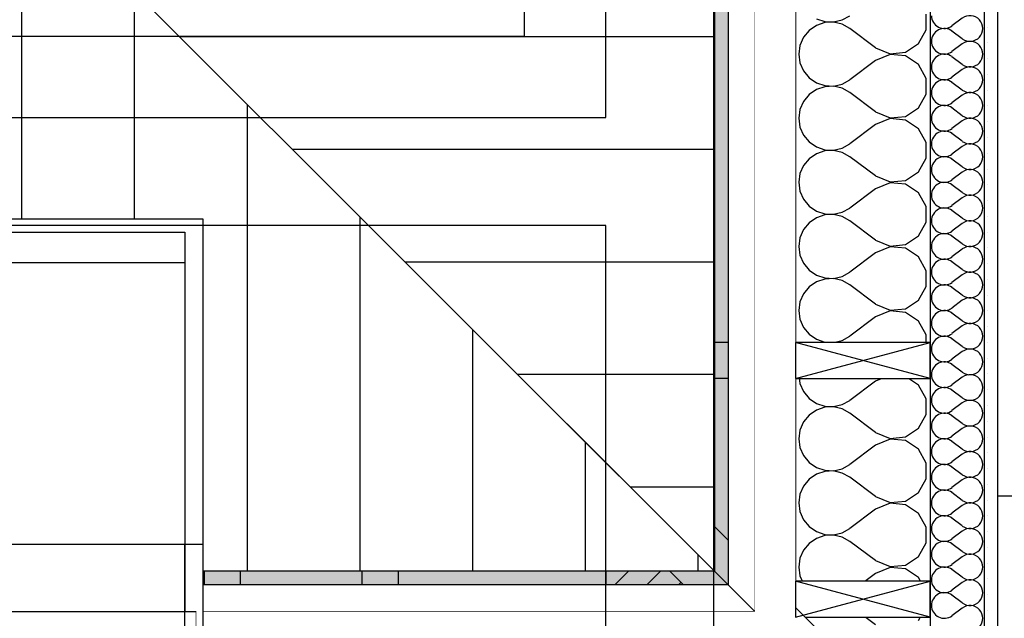
# Model space of a CAD drawing. Units: millimetres. Extents: x 29888 to 71888, y -27211 to 32189.
# Drawn here: x 37979 to 40163, y -6412 to -5082 of the extents above; entities that cross this region are included whole.
import ezdxf

# ---------------------------------------------------------------- set-up
doc = ezdxf.new("R2010")
doc.units = ezdxf.units.MM
doc.header["$MEASUREMENT"] = 0
doc.set_wipeout_variables(frame=1)
for name, color, linetype in [('2D - Ogólne', 7, 'Continuous'), ('A - Dach4 (dachówka)', 7, 'Continuous'), ('A - Dach8 (wewn ocieplenie)', 7, 'Continuous'), ('A - Umeblowanie', 7, 'Continuous'), ('A - Ściany zew', 7, 'Continuous'), ('K - Słupy', 7, 'Continuous'), ('K - Więźba', 7, 'Continuous'), ('okna', 7, 'Continuous'), ('wypełnienia', 7, 'Continuous')]:
    doc.layers.add(name, color=color, linetype=linetype)
pattern_1 = [(90, (-7194.73, -4889.11), (-103.92305, 0), [60, -120]), (90, (-7246.69, -4799.11), (-103.92305, 0), [60, -120]), (150, (-7194.73, -4829.11), (51.9615, 90), [60, -120]), (150, (-7298.65, -4829.11), (51.9615, 90), [60, -120]), (210, (-7194.73, -4889.11), (-51.9615, 90), [60, -120]), (210, (-7298.65, -4889.11), (-51.9615, 90), [60, -120])]
pattern_2 = [(45, (-7194.73, -4889.105), (-49.49747, 49.49747), [])]
pattern_3 = [(45, (-7194.73, -4889.11), (-70.7107, 70.7107), []), (45, (-7230.09, -4853.75), (-70.7107, 70.7107), [75, -25])]

# ---------------------------------------------------------------- blocks, each defined once
blk = doc.blocks.new('*X245')
at = {"layer": 'wypełnienia', "linetype": 'Continuous'}
for p, q in [((14399.6, 15305.3), (14416.7, 15314.8)), ((14585.4, 15283.3), (14585.4, 15317.9)), ((14342.2, 15293.1), (14326, 15282)), ((14342.2, 15308.1), (14360.8, 15301.8)), ((14360.8, 15299.4), (14342.2, 15293.1)), ((14360.8, 15301.8), (14380.4, 15300.9)), ((14380.4, 15300.3), (14360.8, 15299.4)), ((14380.4, 15300.9), (14399.6, 15305.3)), ((14399.6, 15295.9), (14380.4, 15300.3)), ((14416.7, 15286.4), (14399.6, 15295.9)), ((14326, 15282), (14313.5, 15266.8)), ((14473.7, 15243.7), (14416.7, 15286.4)), ((14569, 15252.7), (14585.4, 15283.3)), ((14305.6, 15248.9), (14302.9, 15229.4)), ((14313.5, 15266.8), (14305.6, 15248.9)), ((14540.1, 15233.5), (14569, 15252.7)), ((14302.9, 15229.4), (14305.6, 15210)), ((14473.7, 15243.7), (14505.6, 15230.2)), ((14505.6, 15228.6), (14473.7, 15215.2)), ((14505.6, 15230.2), (14540.1, 15233.5)), ((14540.1, 15225.3), (14505.6, 15228.6)), ((14569, 15206.1), (14540.1, 15225.3)), ((14305.6, 15210), (14313.5, 15192)), ((14473.7, 15215.2), (14416.7, 15172.5)), ((14585.4, 15175.6), (14569, 15206.1)), ((14313.5, 15192), (14326, 15176.9)), ((14326, 15176.9), (14342.2, 15165.8)), ((14342.2, 15165.8), (14360.8, 15159.5)), ((14360.8, 15159.5), (14380.4, 15158.5)), ((14380.4, 15158.5), (14399.6, 15163)), ((14399.6, 15163), (14416.7, 15172.5)), ((14585.4, 15140.9), (14585.4, 15175.6)), ((14326, 15139.6), (14313.5, 15124.5)), ((14342.2, 15150.7), (14326, 15139.6)), ((14360.8, 15157), (14342.2, 15150.7)), ((14380.4, 15158), (14360.8, 15157)), ((14399.6, 15153.5), (14380.4, 15158)), ((14416.7, 15144), (14399.6, 15153.5)), ((14473.7, 15101.3), (14416.7, 15144)), ((14569, 15110.4), (14585.4, 15140.9)), ((14313.5, 15124.5), (14305.6, 15106.5)), ((14305.6, 15106.5), (14302.9, 15087.1)), ((14473.7, 15101.3), (14505.6, 15087.9)), ((14540.1, 15091.2), (14569, 15110.4)), ((14302.9, 15087.1), (14305.6, 15067.6)), ((14473.7, 15072.9), (14416.7, 15030.2)), ((14505.6, 15086.3), (14473.7, 15072.9)), ((14505.6, 15087.9), (14540.1, 15091.2)), ((14540.1, 15083), (14505.6, 15086.3)), ((14569, 15063.8), (14540.1, 15083)), ((14305.6, 15067.6), (14313.5, 15049.7)), ((14313.5, 15049.7), (14326, 15034.6)), ((14585.4, 15033.3), (14569, 15063.8)), ((14326, 15034.6), (14342.2, 15023.4)), ((14399.6, 15020.7), (14416.7, 15030.2)), ((14585.4, 14998.6), (14585.4, 15033.3)), ((14342.2, 15008.4), (14326, 14997.3)), ((14342.2, 15023.4), (14360.8, 15017.2)), ((14360.8, 15014.7), (14342.2, 15008.4)), ((14360.8, 15017.2), (14380.4, 15016.2)), ((14380.4, 15015.6), (14360.8, 15014.7)), ((14380.4, 15016.2), (14399.6, 15020.7)), ((14399.6, 15011.2), (14380.4, 15015.6)), ((14416.7, 15001.7), (14399.6, 15011.2)), ((14326, 14997.3), (14313.5, 14982.2)), ((14473.7, 14959), (14416.7, 15001.7)), ((14569, 14968), (14585.4, 14998.6)), ((14305.6, 14964.2), (14302.9, 14944.8)), ((14313.5, 14982.2), (14305.6, 14964.2)), ((14540.1, 14948.9), (14569, 14968)), ((14302.9, 14944.8), (14305.6, 14925.3)), ((14473.7, 14959), (14505.6, 14945.6)), ((14505.6, 14944), (14473.7, 14930.5)), ((14505.6, 14945.6), (14540.1, 14948.9)), ((14540.1, 14940.7), (14505.6, 14944)), ((14569, 14921.5), (14540.1, 14940.7)), ((14305.6, 14925.3), (14313.5, 14907.4)), ((14473.7, 14930.5), (14416.7, 14887.8)), ((14585.4, 14890.9), (14569, 14921.5)), ((14313.5, 14907.4), (14326, 14892.2)), ((14326, 14892.2), (14342.2, 14881.1)), ((14342.2, 14881.1), (14360.8, 14874.8)), ((14360.8, 14874.8), (14380.4, 14873.9)), ((14380.4, 14873.9), (14399.6, 14878.3)), ((14399.6, 14878.3), (14416.7, 14887.8)), ((14585.4, 14856.3), (14585.4, 14890.9)), ((14326, 14855), (14313.5, 14839.8)), ((14342.2, 14866.1), (14326, 14855)), ((14360.8, 14872.4), (14342.2, 14866.1)), ((14380.4, 14873.3), (14360.8, 14872.4)), ((14399.6, 14868.9), (14380.4, 14873.3)), ((14416.7, 14859.4), (14399.6, 14868.9)), ((14473.7, 14816.7), (14416.7, 14859.4)), ((14569, 14825.7), (14585.4, 14856.3)), ((14313.5, 14839.8), (14305.6, 14821.9)), ((14305.6, 14821.9), (14302.9, 14802.4)), ((14473.7, 14816.7), (14505.6, 14803.2)), ((14540.1, 14806.5), (14569, 14825.7)), ((14302.9, 14802.4), (14305.6, 14783)), ((14473.7, 14788.2), (14416.7, 14745.5)), ((14505.6, 14801.6), (14473.7, 14788.2)), ((14505.6, 14803.2), (14540.1, 14806.5)), ((14540.1, 14798.3), (14505.6, 14801.6)), ((14569, 14779.2), (14540.1, 14798.3)), ((14305.6, 14783), (14313.5, 14765)), ((14585.4, 14748.6), (14569, 14779.2)), ((14313.5, 14765), (14326, 14749.9)), ((14326, 14749.9), (14342.2, 14738.8)), ((14399.6, 14736), (14416.7, 14745.5)), ((14585.4, 14713.9), (14585.4, 14748.6)), ((14342.2, 14723.8), (14326, 14712.6)), ((14342.2, 14738.8), (14360.8, 14732.5)), ((14360.8, 14730), (14342.2, 14723.8)), ((14360.8, 14732.5), (14380.4, 14731.6)), ((14380.4, 14731), (14360.8, 14730)), ((14380.4, 14731.6), (14399.6, 14736)), ((14399.6, 14726.5), (14380.4, 14731)), ((14416.7, 14717), (14399.6, 14726.5)), ((14326, 14712.6), (14313.5, 14697.5)), ((14473.7, 14674.3), (14416.7, 14717)), ((14569, 14683.4), (14585.4, 14713.9)), ((14305.6, 14679.6), (14302.9, 14660.1)), ((14313.5, 14697.5), (14305.6, 14679.6)), ((14540.1, 14664.2), (14569, 14683.4)), ((14302.9, 14660.1), (14305.6, 14640.7)), ((14473.7, 14674.3), (14505.6, 14660.9)), ((14505.6, 14659.3), (14473.7, 14645.9)), ((14505.6, 14660.9), (14540.1, 14664.2)), ((14540.1, 14656), (14505.6, 14659.3)), ((14569, 14636.8), (14540.1, 14656)), ((14305.6, 14640.7), (14313.5, 14622.7)), ((14473.7, 14645.9), (14416.7, 14603.2)), ((14585.4, 14606.3), (14569, 14636.8)), ((14313.5, 14622.7), (14326, 14607.6)), ((14326, 14607.6), (14342.2, 14596.5)), ((14342.2, 14596.5), (14360.8, 14590.2)), ((14380.4, 14589.2), (14399.6, 14593.7)), ((14399.6, 14593.7), (14416.7, 14603.2)), ((14585.4, 14571.6), (14585.4, 14606.3)), ((14326, 14570.3), (14313.5, 14555.2)), ((14342.2, 14581.4), (14326, 14570.3)), ((14360.8, 14587.7), (14342.2, 14581.4)), ((14360.8, 14590.2), (14380.4, 14589.2)), ((14380.4, 14588.7), (14360.8, 14587.7)), ((14399.6, 14584.2), (14380.4, 14588.7)), ((14416.7, 14574.7), (14399.6, 14584.2)), ((14473.7, 14532), (14416.7, 14574.7)), ((14569, 14541.1), (14585.4, 14571.6)), ((14313.5, 14555.2), (14305.6, 14537.2)), ((14305.6, 14537.2), (14302.9, 14517.8)), ((14473.7, 14532), (14505.6, 14518.6)), ((14540.1, 14521.9), (14569, 14541.1)), ((14302.9, 14517.8), (14305.6, 14498.3)), ((14473.7, 14503.5), (14416.7, 14460.8)), ((14505.6, 14517), (14473.7, 14503.5)), ((14505.6, 14518.6), (14540.1, 14521.9)), ((14540.1, 14513.7), (14505.6, 14517)), ((14569, 14494.5), (14540.1, 14513.7)), ((14305.6, 14498.3), (14313.5, 14480.4)), ((14585.4, 14463.9), (14569, 14494.5)), ((14313.5, 14480.4), (14326, 14465.2)), ((14326, 14465.2), (14342.2, 14454.1)), ((14399.6, 14451.3), (14416.7, 14460.8)), ((14585.4, 14429.3), (14585.4, 14463.9)), ((14342.2, 14439.1), (14326, 14428)), ((14342.2, 14454.1), (14360.8, 14447.8)), ((14360.8, 14445.4), (14342.2, 14439.1)), ((14360.8, 14447.8), (14380.4, 14446.9)), ((14380.4, 14446.3), (14360.8, 14445.4)), ((14380.4, 14446.9), (14399.6, 14451.3)), ((14399.6, 14441.9), (14380.4, 14446.3)), ((14416.7, 14432.4), (14399.6, 14441.9)), ((14326, 14428), (14313.5, 14412.9)), ((14473.7, 14389.7), (14416.7, 14432.4)), ((14569, 14398.7), (14585.4, 14429.3)), ((14305.6, 14394.9), (14302.9, 14375.4)), ((14313.5, 14412.9), (14305.6, 14394.9)), ((14540.1, 14379.5), (14569, 14398.7)), ((14302.9, 14375.4), (14305.6, 14356)), ((14473.7, 14389.7), (14505.6, 14376.3)), ((14505.6, 14374.6), (14473.7, 14361.2)), ((14505.6, 14376.3), (14540.1, 14379.5)), ((14540.1, 14371.4), (14505.6, 14374.6)), ((14305.6, 14356), (14313.5, 14338)), ((14473.7, 14361.2), (14416.7, 14318.5)), ((14569, 14352.2), (14540.1, 14371.4)), ((14585.4, 14321.6), (14569, 14352.2)), ((14313.5, 14338), (14326, 14322.9)), ((14326, 14322.9), (14342.2, 14311.8)), ((14342.2, 14311.8), (14360.8, 14305.5)), ((14380.4, 14304.6), (14399.6, 14309)), ((14399.6, 14309), (14416.7, 14318.5)), ((14585.4, 14286.9), (14585.4, 14321.6)), ((14326, 14285.6), (14313.5, 14270.5)), ((14342.2, 14296.8), (14326, 14285.6)), ((14360.8, 14303), (14342.2, 14296.8)), ((14360.8, 14305.5), (14380.4, 14304.6)), ((14380.4, 14304), (14360.8, 14303)), ((14399.6, 14299.5), (14380.4, 14304)), ((14416.7, 14290), (14399.6, 14299.5)), ((14473.7, 14247.3), (14416.7, 14290)), ((14569, 14256.4), (14585.4, 14286.9)), ((14313.5, 14270.5), (14305.6, 14252.6)), ((14305.6, 14252.6), (14302.9, 14233.1)), ((14473.7, 14247.3), (14505.6, 14233.9)), ((14540.1, 14237.2), (14569, 14256.4)), ((14302.9, 14233.1), (14305.6, 14213.7)), ((14505.6, 14232.3), (14473.7, 14218.9)), ((14505.6, 14233.9), (14540.1, 14237.2)), ((14540.1, 14229), (14505.6, 14232.3)), ((14569, 14209.8), (14540.1, 14229)), ((14305.6, 14213.7), (14313.5, 14195.7)), ((14473.7, 14218.9), (14416.7, 14176.2)), ((14585.4, 14179.3), (14569, 14209.8)), ((14313.5, 14195.7), (14326, 14180.6)), ((14326, 14180.6), (14342.2, 14169.5)), ((14399.6, 14166.7), (14416.7, 14176.2)), ((14585.4, 14144.6), (14585.4, 14179.3)), ((14342.2, 14154.4), (14326, 14143.3)), ((14342.2, 14169.5), (14360.8, 14163.2)), ((14360.8, 14160.7), (14342.2, 14154.4)), ((14360.8, 14163.2), (14380.4, 14162.2)), ((14380.4, 14161.7), (14360.8, 14160.7)), ((14380.4, 14162.2), (14399.6, 14166.7)), ((14399.6, 14157.2), (14380.4, 14161.7)), ((14416.7, 14147.7), (14399.6, 14157.2)), ((14326, 14143.3), (14313.5, 14128.2)), ((14473.7, 14105), (14416.7, 14147.7)), ((14569, 14114.1), (14585.4, 14144.6)), ((14305.6, 14110.2), (14302.9, 14090.8)), ((14313.5, 14128.2), (14305.6, 14110.2)), ((14540.1, 14094.9), (14569, 14114.1)), ((14302.9, 14090.8), (14305.6, 14071.3)), ((14473.7, 14105), (14505.6, 14091.6)), ((14505.6, 14090), (14473.7, 14076.5)), ((14505.6, 14091.6), (14540.1, 14094.9)), ((14540.1, 14086.7), (14505.6, 14090)), ((14305.6, 14071.3), (14313.5, 14053.4)), ((14473.7, 14076.5), (14416.7, 14033.8)), ((14569, 14067.5), (14540.1, 14086.7)), ((14585.4, 14036.9), (14569, 14067.5)), ((14313.5, 14053.4), (14326, 14038.2)), ((14326, 14038.2), (14342.2, 14027.1)), ((14342.2, 14027.1), (14360.8, 14020.9)), ((14380.4, 14019.9), (14399.6, 14024.3)), ((14399.6, 14024.3), (14416.7, 14033.8)), ((14585.4, 14002.3), (14585.4, 14036.9)), ((14326, 14001), (14313.5, 13985.9)), ((14342.2, 14012.1), (14326, 14001)), ((14360.8, 14018.4), (14342.2, 14012.1)), ((14360.8, 14020.9), (14380.4, 14019.9)), ((14380.4, 14019.3), (14360.8, 14018.4)), ((14399.6, 14014.9), (14380.4, 14019.3)), ((14416.7, 14005.4), (14399.6, 14014.9)), ((14473.7, 13962.7), (14416.7, 14005.4)), ((14569, 13971.7), (14585.4, 14002.3)), ((14313.5, 13985.9), (14305.6, 13967.9))]:
    blk.add_line(p, q, dxfattribs=at)
blk = doc.blocks.new('*X246')
at = {"layer": 'wypełnienia', "linetype": 'Continuous'}
for p, q in [((14665.8, 15309.1), (14643, 15292.1)), ((14665.8, 15263.6), (14643, 15280.7)), ((14665.8, 15252.2), (14643, 15235.1)), ((14665.8, 15206.7), (14643, 15223.7)), ((14665.8, 15195.3), (14643, 15178.2)), ((14665.8, 15149.7), (14643, 15166.8)), ((14665.8, 15138.3), (14643, 15121.3)), ((14665.8, 15092.8), (14643, 15109.9)), ((14665.8, 15081.4), (14643, 15064.3)), ((14665.8, 15035.9), (14643, 15052.9)), ((14665.8, 15024.5), (14643, 15007.4)), ((14665.8, 14978.9), (14643, 14996)), ((14665.8, 14967.5), (14643, 14950.5)), ((14665.8, 14922), (14643, 14939.1)), ((14665.8, 14910.6), (14643, 14893.5)), ((14665.8, 14865.1), (14643, 14882.1)), ((14665.8, 14853.7), (14643, 14836.6)), ((14665.8, 14808.1), (14643, 14825.2)), ((14665.8, 14796.7), (14643, 14779.7)), ((14665.8, 14751.2), (14643, 14768.3)), ((14665.8, 14739.8), (14643, 14722.7)), ((14665.8, 14694.3), (14643, 14711.3)), ((14665.8, 14682.9), (14643, 14665.8)), ((14665.8, 14637.3), (14643, 14654.4)), ((14665.8, 14625.9), (14643, 14608.9)), ((14665.8, 14580.4), (14643, 14597.5)), ((14665.8, 14569), (14643, 14551.9)), ((14665.8, 14523.5), (14643, 14540.5)), ((14665.8, 14512.1), (14643, 14495)), ((14665.8, 14466.5), (14643, 14483.6)), ((14665.8, 14455.1), (14643, 14438.1)), ((14665.8, 14409.6), (14643, 14426.7)), ((14665.8, 14398.2), (14643, 14381.1)), ((14665.8, 14352.7), (14643, 14369.7)), ((14665.8, 14341.3), (14643, 14324.2)), ((14665.8, 14295.7), (14643, 14312.8)), ((14665.8, 14284.3), (14643, 14267.3)), ((14665.8, 14238.8), (14643, 14255.9)), ((14665.8, 14227.4), (14643, 14210.3)), ((14665.8, 14181.9), (14643, 14199)), ((14665.8, 14170.5), (14643, 14153.4)), ((14665.8, 14124.9), (14643, 14142)), ((14665.8, 14113.6), (14643, 14096.5)), ((14665.8, 14068), (14643, 14085.1)), ((14665.8, 14056.6), (14643, 14039.5)), ((14665.8, 14011.1), (14643, 14028.2)), ((14665.8, 13999.7), (14643, 13982.6))]:
    blk.add_line(p, q, dxfattribs=at)
for centre, start, end in [((14626, 15314.8), 180, 306.8699), ((14682.9, 15286.4), 233.1301, 126.8699), ((14626, 15257.9), 53.1301, 180), ((14626, 15257.9), 180, 306.8699), ((14682.9, 15229.4), 233.1301, 126.8699), ((14626, 15201), 53.1301, 180), ((14626, 15201), 180, 306.8699), ((14682.9, 15172.5), 233.1301, 126.8699), ((14626, 15144), 53.1301, 180), ((14626, 15144), 180, 306.8699), ((14682.9, 15115.6), 233.1301, 126.8699), ((14626, 15087.1), 53.1301, 180), ((14626, 15087.1), 180, 306.8699), ((14682.9, 15058.6), 233.1301, 126.8699), ((14626, 15030.2), 53.1301, 180), ((14626, 15030.2), 180, 306.8699), ((14682.9, 15001.7), 233.1301, 126.8699), ((14626, 14973.2), 53.1301, 180), ((14626, 14973.2), 180, 306.8699), ((14682.9, 14944.8), 233.1301, 126.8699), ((14626, 14916.3), 53.1301, 180), ((14626, 14916.3), 180, 306.8699), ((14682.9, 14887.8), 233.1301, 126.8699), ((14626, 14859.4), 53.1301, 180), ((14626, 14859.4), 180, 306.8699), ((14682.9, 14830.9), 233.1301, 126.8699), ((14626, 14802.4), 53.1301, 180), ((14626, 14802.4), 180, 306.8699), ((14682.9, 14774), 233.1301, 126.8699), ((14626, 14745.5), 53.1301, 180), ((14626, 14745.5), 180, 306.8699), ((14682.9, 14717), 233.1301, 126.8699), ((14626, 14688.6), 53.1301, 180), ((14626, 14688.6), 180, 306.8699), ((14682.9, 14660.1), 233.1301, 126.8699), ((14626, 14631.6), 53.1301, 180), ((14626, 14631.6), 180, 306.8699), ((14682.9, 14603.2), 233.1301, 126.8699), ((14626, 14574.7), 53.1301, 180), ((14626, 14574.7), 180, 306.8699), ((14682.9, 14546.2), 233.1301, 126.8699), ((14626, 14517.8), 53.1301, 180), ((14626, 14517.8), 180, 306.8699), ((14682.9, 14489.3), 233.1301, 126.8699), ((14626, 14460.8), 53.1301, 180), ((14626, 14460.8), 180, 306.8699), ((14682.9, 14432.4), 233.1301, 126.8699), ((14626, 14403.9), 53.1301, 180), ((14626, 14403.9), 180, 306.8699), ((14682.9, 14375.4), 233.1301, 126.8699), ((14626, 14347), 53.1301, 180), ((14626, 14347), 180, 306.8699), ((14682.9, 14318.5), 233.1301, 126.8699), ((14626, 14290), 53.1301, 180), ((14626, 14290), 180, 306.8699), ((14682.9, 14261.6), 233.1301, 126.8699), ((14626, 14233.1), 53.1301, 180), ((14626, 14233.1), 180, 306.8699), ((14682.9, 14204.6), 233.1301, 126.8699), ((14626, 14176.2), 53.1301, 180), ((14626, 14176.2), 180, 306.8699), ((14682.9, 14147.7), 233.1301, 126.8699), ((14626, 14119.2), 53.1301, 180), ((14626, 14119.2), 180, 306.8699), ((14682.9, 14090.8), 233.1301, 126.8699), ((14626, 14062.3), 53.1301, 180), ((14626, 14062.3), 180, 306.8699), ((14682.9, 14033.8), 233.1301, 126.8699), ((14626, 14005.4), 53.1301, 180), ((14626, 14005.4), 180, 306.8699), ((14682.9, 13976.9), 233.1301, 126.8699)]:
    blk.add_arc(centre, 28.5, start, end, dxfattribs=at)
blk = doc.blocks.new('A$C41254B3D')
at = {"layer": 'wypełnienia'}
h = blk.add_hatch(dxfattribs=at)
h.set_pattern_fill('CEGŁA_ZWYKŁA', color=256, style=0, pattern_type=2)
h.set_pattern_definition(pattern_2)
h.paths.add_polyline_path([(5380.2, 10200), (4320.2, 10200), (4320.2, 9960), (5380.2, 9960)])
at = {"layer": 'A - Dach8 (wewn ocieplenie)', "flags": 128}
for points in [[(4991.7, 9836.3), (5771.7, 9836.3)], [(5771.7, 9836.3), (5771.7, 9012.8)]]:
    blk.add_lwpolyline(points, dxfattribs=at)
at = {"layer": 'K - Więźba'}
blk.add_line((5620.2, 9952.4), (5700.2, 9952.4), dxfattribs=at)
at = {"ltscale": 83759.845047}
blk.add_wipeout([(6500.2, 11360), (6500.2, 10380), (6680.2, 10380), (6680.2, 11360)], dxfattribs=at).dxf.layer = 'wypełnienia'
at = {"ltscale": 83779.947415}
blk.add_wipeout([(7519.5, 8594.4), (7549.4, 8564.5), (7549.4, 11360), (7519.5, 11360)], dxfattribs=at).dxf.layer = 'wypełnienia'
at = {"ltscale": 79095.685137}
blk.add_wipeout([(6680.2, 8960), (6920.2, 8960), (6920.2, 9200), (6680.2, 9200)], dxfattribs=at).dxf.layer = 'wypełnienia'
at = {"layer": 'wypełnienia'}
h = blk.add_hatch(dxfattribs=at)
h.set_pattern_fill('STYROPIAN', color=256, style=0, pattern_type=2)
h.set_pattern_definition(pattern_1)
h.paths.add_polyline_path([(6500.2, 11360), (6500.2, 10380), (6680.2, 10380), (6680.2, 11360)])
h = blk.add_hatch(dxfattribs=at)
h.set_pattern_fill('GIPS', color=256, style=0, pattern_type=2)
h.set_pattern_definition([(0, (-7194.732, -4889.105), (0, 35), [0, -35])])
h.paths.add_polyline_path([(7519.5, 8594.4), (7549.4, 8564.5), (7549.4, 11360), (7519.5, 11360)])
h = blk.add_hatch(dxfattribs=at)
h.set_pattern_fill('BETON_ZBROJONY', color=256, style=0, pattern_type=2)
h.set_pattern_definition(pattern_3)
h.paths.add_polyline_path([(6680.2, 8960), (6920.2, 8960), (6920.2, 9200), (6680.2, 9200)])
at = {"layer": 'A - Dach8 (wewn ocieplenie)'}
blk.add_line((7549.4, 11360), (7549.4, 8564.5), dxfattribs=at)
at = {"layer": 'K - Słupy', "flags": 128}
blk.add_lwpolyline([(6680.2, 8960), (6920.2, 8960), (6920.2, 9200), (6680.2, 9200)], close=True, dxfattribs=at)
at = {"ltscale": 84315.690033}
blk.add_wipeout([(6680.2, 11360), (6680.2, 10380), (6920.2, 10380), (6920.2, 11360)], dxfattribs=at).dxf.layer = 'wypełnienia'
at = {"ltscale": 86162.186803}
blk.add_wipeout([(7549.4, 9360), (8449.4, 9360), (8449.4, 11360), (7549.4, 11360)], dxfattribs=at).dxf.layer = 'wypełnienia'
at = {"layer": 'wypełnienia'}
h = blk.add_hatch(dxfattribs=at)
h.set_pattern_fill('CEGŁA_ZWYKŁA', color=256, style=0, pattern_type=2)
h.set_pattern_definition(pattern_2)
h.paths.add_polyline_path([(6680.2, 11360), (6680.2, 10380), (6920.2, 10380), (6920.2, 11360)])
at = {"layer": 'A - Umeblowanie'}
for p, q in [((7549.4, 11360), (7549.4, 9360)), ((7549.4, 9360), (8449.4, 9360))]:
    blk.add_line(p, q, dxfattribs=at)
at = {"ltscale": 61641.072976}
blk.add_wipeout([(6500.2, 10380), (6680.2, 10200), (6680.2, 10380)], dxfattribs=at).dxf.layer = 'wypełnienia'
at = {"layer": 'wypełnienia'}
h = blk.add_hatch(dxfattribs=at)
h.set_pattern_fill('STYROPIAN', color=256, style=0, pattern_type=2)
h.set_pattern_definition(pattern_1)
h.paths.add_polyline_path([(6500.2, 10380), (6680.2, 10200), (6680.2, 10380)])
at = {"ltscale": 82585.671501}
blk.add_wipeout([(6680.2, 10380), (6680.2, 10200), (6920.2, 10200), (6920.2, 10380)], dxfattribs=at).dxf.layer = 'wypełnienia'
at = {"layer": 'wypełnienia'}
h = blk.add_hatch(dxfattribs=at)
h.set_pattern_fill('CEGŁA_ZWYKŁA', color=256, style=0, pattern_type=2)
h.set_pattern_definition(pattern_2)
h.paths.add_polyline_path([(6680.2, 10380), (6680.2, 10200), (6920.2, 10200), (6920.2, 10380)])
at = {"ltscale": 61641.072976}
blk.add_wipeout([(6500.2, 10380), (6680.2, 10200), (6680.2, 10380)], dxfattribs=at).dxf.layer = 'wypełnienia'
at = {"layer": 'wypełnienia'}
h = blk.add_hatch(dxfattribs=at)
h.set_pattern_fill('STYROPIAN', color=256, style=0, pattern_type=2)
h.set_pattern_definition(pattern_1)
h.paths.add_polyline_path([(6500.2, 10380), (6680.2, 10200), (6680.2, 10380)])
at = {"ltscale": 82585.671501}
blk.add_wipeout([(6680.2, 10380), (6680.2, 10200), (6920.2, 10200), (6920.2, 10380)], dxfattribs=at).dxf.layer = 'wypełnienia'
at = {"layer": 'wypełnienia'}
h = blk.add_hatch(dxfattribs=at)
h.set_pattern_fill('CEGŁA_ZWYKŁA', color=256, style=0, pattern_type=2)
h.set_pattern_definition(pattern_2)
h.paths.add_polyline_path([(6680.2, 10380), (6680.2, 10200), (6920.2, 10200), (6920.2, 10380)])
at = {"ltscale": 61641.072976}
blk.add_wipeout([(6500.2, 10380), (6680.2, 10200), (6680.2, 10380)], dxfattribs=at).dxf.layer = 'wypełnienia'
at = {"layer": 'wypełnienia'}
h = blk.add_hatch(dxfattribs=at)
h.set_pattern_fill('STYROPIAN', color=256, style=0, pattern_type=2)
h.set_pattern_definition(pattern_1)
h.paths.add_polyline_path([(6500.2, 10380), (6680.2, 10200), (6680.2, 10380)])
at = {"layer": 'A - Ściany zew', "flags": 128}
blk.add_lwpolyline([(6500.2, 11600), (6500.2, 10380)], dxfattribs=at)
at = {"ltscale": 80618.717965}
blk.add_wipeout([(6500.2, 10380), (5620.2, 10380), (5620.2, 10200), (6500.2, 10200)], dxfattribs=at).dxf.layer = 'wypełnienia'
at = {"ltscale": 82585.671501}
blk.add_wipeout([(6680.2, 10380), (6680.2, 10200), (6920.2, 10200), (6920.2, 10380)], dxfattribs=at).dxf.layer = 'wypełnienia'
at = {"layer": 'wypełnienia'}
h = blk.add_hatch(dxfattribs=at)
h.set_pattern_fill('STYROPIAN', color=256, style=0, pattern_type=2)
h.set_pattern_definition(pattern_1)
h.paths.add_polyline_path([(6500.2, 10380), (5620.2, 10380), (5620.2, 10200), (6500.2, 10200)])
h = blk.add_hatch(dxfattribs=at)
h.set_pattern_fill('CEGŁA_ZWYKŁA', color=256, style=0, pattern_type=2)
h.set_pattern_definition(pattern_2)
h.paths.add_polyline_path([(6680.2, 10380), (6680.2, 10200), (6920.2, 10200), (6920.2, 10380)])
at = {"layer": 'A - Ściany zew', "flags": 128}
blk.add_lwpolyline([(6920.2, 9960), (6920.2, 11360)], dxfattribs=at)
at = {"layer": 'K - Więźba'}
blk.add_line((5700.2, 10880), (5700.2, 9952.4), dxfattribs=at)
at = {"layer": 'wypełnienia'}
for p, q in [((6680.2, 11360), (6680.2, 10380)), ((6680.2, 10380), (6680.2, 10200)), ((6680.2, 10380), (6680.2, 10200)), ((6680.2, 10380), (6680.2, 10200))]:
    blk.add_line(p, q, dxfattribs=at)
at = {"ltscale": 79153.312578}
blk.add_wipeout([(5620.2, 10380), (5380.2, 10380), (5380.2, 10200), (5620.2, 10200)], dxfattribs=at).dxf.layer = 'wypełnienia'
at = {"ltscale": 80754.915246}
blk.add_wipeout([(6920.2, 9960), (6680.2, 9960), (6680.2, 9360), (6920.2, 9360)], dxfattribs=at).dxf.layer = 'wypełnienia'
at = {"layer": 'wypełnienia'}
h = blk.add_hatch(dxfattribs=at)
h.set_pattern_fill('STYROPIAN', color=256, style=0, pattern_type=2)
h.set_pattern_definition(pattern_1)
h.paths.add_polyline_path([(5620.2, 10380), (5380.2, 10380), (5380.2, 10200), (5620.2, 10200)])
h = blk.add_hatch(dxfattribs=at)
h.set_pattern_fill('CEGŁA_ZWYKŁA', color=256, style=0, pattern_type=2)
h.set_pattern_definition(pattern_2)
h.paths.add_polyline_path([(6920.2, 9960), (6680.2, 9960), (6680.2, 9360), (6920.2, 9360)])
at = {"layer": 'A - Ściany zew', "flags": 128}
for points in [[(6680.2, 9960), (6680.2, 9360)], [(6920.2, 9360), (6920.2, 9960)]]:
    blk.add_lwpolyline(points, dxfattribs=at)
at = {"layer": 'wypełnienia'}
for q in [(4320.2, 10200), (5620.2, 10200)]:
    blk.add_line((5380.2, 10200), q, dxfattribs=at)
at = {"ltscale": 81970.353089}
blk.add_wipeout([(6680.2, 9960), (6920.2, 9960), (6920.2, 10200), (6680.2, 10200)], dxfattribs=at).dxf.layer = 'wypełnienia'
at = {"ltscale": 79662.45537}
blk.add_wipeout([(6920.2, 9360), (6680.2, 9360), (6680.2, 9200), (6920.2, 9200)], dxfattribs=at).dxf.layer = 'wypełnienia'
at = {"layer": 'wypełnienia'}
h = blk.add_hatch(dxfattribs=at)
h.set_pattern_fill('BETON_ZBROJONY', color=256, style=0, pattern_type=2)
h.set_pattern_definition(pattern_3)
h.paths.add_polyline_path([(6680.2, 9960), (6920.2, 9960), (6920.2, 10200), (6680.2, 10200)])
h = blk.add_hatch(dxfattribs=at)
h.set_pattern_fill('CEGŁA_ZWYKŁA', color=256, style=0, pattern_type=2)
h.set_pattern_definition(pattern_2)
h.paths.add_polyline_path([(6920.2, 9360), (6680.2, 9360), (6680.2, 9200), (6920.2, 9200)])
at = {"layer": 'A - Dach8 (wewn ocieplenie)', "flags": 128}
for points in [[(7101, 9012.8), (6680.2, 9433.7)], [(6680.2, 9433.7), (7101, 9012.8)]]:
    blk.add_lwpolyline(points, dxfattribs=at)
at = {"layer": 'A - Ściany zew', "flags": 128}
for points in [[(6680.2, 9360), (6680.2, 8040)], [(6920.2, 6900), (6920.2, 9360)]]:
    blk.add_lwpolyline(points, dxfattribs=at)
at = {"layer": 'K - Słupy', "flags": 128}
blk.add_lwpolyline([(6680.2, 9960), (6920.2, 9960), (6920.2, 10200), (6680.2, 10200)], close=True, dxfattribs=at)
at = {"ltscale": 83375.636609}
blk.add_wipeout([(7101, 11360), (7101, 9012.8), (7399.9, 8713.9), (7399.9, 11360)], dxfattribs=at).dxf.layer = 'wypełnienia'
at = {"ltscale": 81970.353089}
blk.add_wipeout([(6680.2, 9960), (6920.2, 9960), (6920.2, 10200), (6680.2, 10200)], dxfattribs=at).dxf.layer = 'wypełnienia'
at = {"layer": 'wypełnienia'}
h = blk.add_hatch(dxfattribs=at)
h.set_pattern_fill('BETON_ZBROJONY', color=256, style=0, pattern_type=2)
h.set_pattern_definition(pattern_3)
h.paths.add_polyline_path([(6680.2, 9960), (6920.2, 9960), (6920.2, 10200), (6680.2, 10200)])
at = {"layer": 'A - Dach8 (wewn ocieplenie)'}
blk.add_line((7101, 11360), (7101, 9012.8), dxfattribs=at)
at = {"layer": 'K - Słupy', "flags": 128}
blk.add_lwpolyline([(6680.2, 9960), (6920.2, 9960), (6920.2, 10200), (6680.2, 10200)], close=True, dxfattribs=at)
at = {"layer": 'A - Dach8 (wewn ocieplenie)'}
blk.add_blockref('*X245', (-7194.7, -4889.1), dxfattribs=at)
at = {"ltscale": 83671.279438}
blk.add_wipeout([(7399.9, 8713.9), (7519.5, 8594.4), (7519.5, 11360), (7399.9, 11360)], dxfattribs=at).dxf.layer = 'wypełnienia'
at = {"ltscale": 81970.353089}
blk.add_wipeout([(6680.2, 9960), (6920.2, 9960), (6920.2, 10200), (6680.2, 10200)], dxfattribs=at).dxf.layer = 'wypełnienia'
at = {"layer": 'wypełnienia'}
h = blk.add_hatch(dxfattribs=at)
h.set_pattern_fill('BETON_ZBROJONY', color=256, style=0, pattern_type=2)
h.set_pattern_definition(pattern_3)
h.paths.add_polyline_path([(6680.2, 9960), (6920.2, 9960), (6920.2, 10200), (6680.2, 10200)])
at = {"layer": 'K - Słupy', "flags": 128}
blk.add_lwpolyline([(6680.2, 9960), (6920.2, 9960), (6920.2, 10200), (6680.2, 10200)], close=True, dxfattribs=at)
at = {"layer": 'wypełnienia'}
for p, q in [((7399.9, 11360), (7399.9, 8713.9)), ((7519.5, 11360), (7519.5, 8594.4))]:
    blk.add_line(p, q, dxfattribs=at)
at = {"layer": 'A - Dach8 (wewn ocieplenie)'}
blk.add_blockref('*X246', (-7194.7, -4889.1), dxfattribs=at)
at = {"ltscale": 61386.720164}
blk.add_wipeout([(6500.2, 10380), (6500.2, 10200), (6680.2, 10200)], dxfattribs=at).dxf.layer = 'wypełnienia'
at = {"layer": 'wypełnienia'}
h = blk.add_hatch(dxfattribs=at)
h.set_pattern_fill('STYROPIAN', color=256, style=0, pattern_type=2)
h.set_pattern_definition(pattern_1)
h.paths.add_polyline_path([(6500.2, 10380), (6500.2, 10200), (6680.2, 10200)])
at = {"ltscale": 81398.661081}
blk.add_wipeout([(6500.2, 10200), (6500.2, 9960), (6680.2, 9960), (6680.2, 10200)], dxfattribs=at).dxf.layer = 'wypełnienia'
at = {"layer": 'wypełnienia'}
h = blk.add_hatch(dxfattribs=at)
h.set_pattern_fill('CEGŁA_ZWYKŁA', color=256, style=0, pattern_type=2)
h.set_pattern_definition(pattern_2)
h.paths.add_polyline_path([(6500.2, 10200), (6500.2, 9960), (6680.2, 9960), (6680.2, 10200)])
at = {"ltscale": 61386.720164}
blk.add_wipeout([(6500.2, 10380), (6500.2, 10200), (6680.2, 10200)], dxfattribs=at).dxf.layer = 'wypełnienia'
at = {"layer": 'wypełnienia'}
h = blk.add_hatch(dxfattribs=at)
h.set_pattern_fill('STYROPIAN', color=256, style=0, pattern_type=2)
h.set_pattern_definition(pattern_1)
h.paths.add_polyline_path([(6500.2, 10380), (6500.2, 10200), (6680.2, 10200)])
at = {"ltscale": 81398.661081}
blk.add_wipeout([(6500.2, 10200), (6500.2, 9960), (6680.2, 9960), (6680.2, 10200)], dxfattribs=at).dxf.layer = 'wypełnienia'
at = {"layer": 'wypełnienia'}
h = blk.add_hatch(dxfattribs=at)
h.set_pattern_fill('CEGŁA_ZWYKŁA', color=256, style=0, pattern_type=2)
h.set_pattern_definition(pattern_2)
h.paths.add_polyline_path([(6500.2, 10200), (6500.2, 9960), (6680.2, 9960), (6680.2, 10200)])
at = {"ltscale": 61386.720164}
blk.add_wipeout([(6500.2, 10380), (6500.2, 10200), (6680.2, 10200)], dxfattribs=at).dxf.layer = 'wypełnienia'
at = {"layer": 'wypełnienia'}
h = blk.add_hatch(dxfattribs=at)
h.set_pattern_fill('STYROPIAN', color=256, style=0, pattern_type=2)
h.set_pattern_definition(pattern_1)
h.paths.add_polyline_path([(6500.2, 10380), (6500.2, 10200), (6680.2, 10200)])
at = {"layer": 'A - Ściany zew', "flags": 128}
blk.add_lwpolyline([(6500.2, 10380), (680.2, 10380)], dxfattribs=at)
at = {"ltscale": 81398.661081}
blk.add_wipeout([(6500.2, 10200), (6500.2, 9960), (6680.2, 9960), (6680.2, 10200)], dxfattribs=at).dxf.layer = 'wypełnienia'
at = {"layer": 'wypełnienia'}
h = blk.add_hatch(dxfattribs=at)
h.set_pattern_fill('CEGŁA_ZWYKŁA', color=256, style=0, pattern_type=2)
h.set_pattern_definition(pattern_2)
h.paths.add_polyline_path([(6500.2, 10200), (6500.2, 9960), (6680.2, 9960), (6680.2, 10200)])
at = {"layer": 'A - Dach8 (wewn ocieplenie)', "flags": 128}
for points in [[(6680.2, 11360), (6680.2, 9433.7)], [(6680.2, 10200), (920.2, 10200)], [(6680.2, 9433.7), (6680.2, 10200)]]:
    blk.add_lwpolyline(points, dxfattribs=at)
at = {"layer": 'A - Ściany zew', "flags": 128}
blk.add_lwpolyline([(920.2, 9960), (6680.2, 9960)], dxfattribs=at)
at = {"layer": 'wypełnienia'}
for p, q in [((6500.2, 10200), (5620.2, 10200)), ((6680.2, 10200), (6500.2, 10200)), ((6680.2, 10200), (6500.2, 10200)), ((6680.2, 10200), (6500.2, 10200))]:
    blk.add_line(p, q, dxfattribs=at)
at = {"ltscale": 81761.259219}
blk.add_wipeout([(6420.2, 10880), (6420.2, 9792.7), (6500.2, 9712.7), (6500.2, 10880)], dxfattribs=at).dxf.layer = 'wypełnienia'
at = {"ltscale": 77943.729339}
blk.add_wipeout([(5870.2, 9012.8), (5870.2, 10144.7), (5790.2, 10224.7), (5790.2, 9012.8)], dxfattribs=at).dxf.layer = 'wypełnienia'
at = {"layer": 'K - Więźba'}
for p, q in [((6420.2, 10880), (6420.2, 9792.7)), ((6460.2, 10880), (6460.2, 9653.7)), ((6500.2, 10880), (6500.2, 9712.7)), ((5790.2, 9012.8), (5790.2, 10224.7)), ((5870.2, 10144.7), (5790.2, 10224.7)), ((5870.2, 9012.8), (5870.2, 10144.7)), ((6420.2, 9792.7), (6500.2, 9712.7))]:
    blk.add_line(p, q, dxfattribs=at)
at = {"ltscale": 99904.304909}
blk.add_wipeout([(7045.5, 8969.4), (7144.5, 9068.4), (5799.2, 10413.7), (5700.2, 10413.7), (5700.2, 10314.7)], dxfattribs=at).dxf.layer = 'wypełnienia'
at = {"layer": 'K - Więźba'}
for p, q in [((5700.2, 10413.7), (5799.2, 10413.7)), ((5700.2, 10314.7), (5700.2, 10413.7)), ((7144.5, 9068.4), (5799.2, 10413.7)), ((7045.5, 8969.4), (5700.2, 10314.7)), ((6980.2, 9133.7), (6980.2, 6129.9))]:
    blk.add_line(p, q, dxfattribs=at)
at = {"ltscale": 78365.832659}
blk.add_wipeout([(6220.2, 9012.8), (6220.2, 9794.7), (6140.2, 9874.7), (6140.2, 9012.8)], dxfattribs=at).dxf.layer = 'wypełnienia'
at = {"ltscale": 80828.078529}
blk.add_wipeout([(7101, 9620), (7101, 9700), (6512.9, 9700), (6592.9, 9620)], dxfattribs=at).dxf.layer = 'wypełnienia'
at = {"ltscale": 60069.662325}
blk.add_wipeout([(7042.9, 9170), (7101, 9111.8), (7101, 9170)], dxfattribs=at).dxf.layer = 'wypełnienia'
at = {"layer": 'K - Więźba'}
for p, q in [((6140.2, 9012.8), (6140.2, 9874.7)), ((6220.2, 9794.7), (6140.2, 9874.7)), ((6220.2, 9012.8), (6220.2, 9794.7)), ((6592.9, 9620), (6512.9, 9700))]:
    blk.add_line(p, q, dxfattribs=at)
at = {"ltscale": 82009.979663}
blk.add_wipeout([(7101, 9620), (7399.9, 9620), (7399.9, 9700), (7101, 9700)], dxfattribs=at).dxf.layer = 'wypełnienia'
at = {"ltscale": 100545.028141}
blk.add_wipeout([(7101, 9111.8), (7122.9, 9090), (7399.9, 9090), (7399.9, 9170), (7101, 9170)], dxfattribs=at).dxf.layer = 'wypełnienia'
at = {"layer": 'K - Więźba'}
for p, q in [((7101, 9700), (6512.9, 9700)), ((7101, 9700), (7101, 9620)), ((7399.9, 9700), (7101, 9700)), ((7399.9, 9620), (7399.9, 9700)), ((7101, 9620), (6592.9, 9620)), ((7101, 9620), (7399.9, 9620)), ((7101, 9170), (7042.9, 9170)), ((7101, 9111.8), (7042.9, 9170)), ((7101, 9170), (7101, 9111.8)), ((7399.9, 9170), (7101, 9170)), ((7399.9, 9090), (7399.9, 9170)), ((7122.9, 9090), (7101, 9111.8)), ((7122.9, 9090), (7399.9, 9090))]:
    blk.add_line(p, q, dxfattribs=at)
at = {"ltscale": 242406.857941}
blk.add_wipeout([(6921.7, 9192.2), (6500.2, 9613.7), (6500.2, 10970), (0.2, 10970), (0.2, 9192.2), (2991.7, 9192.2), (2991.7, 9947.8), (3771.7, 9947.8), (3771.7, 9192.2), (4991.7, 9192.2), (4991.7, 9947.8), (5771.7, 9947.8), (5771.7, 9192.2)], dxfattribs=at).dxf.layer = 'wypełnienia'
at = {"layer": 'wypełnienia'}
h = blk.add_hatch(dxfattribs=at)
h.set_pattern_fill('DACH', color=256, style=0, pattern_type=2)
h.set_pattern_definition([(270, (3733.74, 10080), (250, 0), [])])
h.paths.add_polyline_path([(6921.7, 9192.2), (6500.2, 9613.7), (6500.2, 10970), (0.2, 10970), (0.2, 9192.2), (2991.7, 9192.2), (2991.7, 9947.8), (3771.7, 9947.8), (3771.7, 9192.2), (4991.7, 9192.2), (4991.7, 9947.8), (5771.7, 9947.8), (5771.7, 9192.2)])
blk.add_hatch(color=256, dxfattribs=at).paths.add_polyline_path([(6921.7, 9192.2), (5771.7, 9192.2), (5771.7, 9162.3), (6951.6, 9162.3)])
at = {"layer": 'A - Dach4 (dachówka)'}
blk.add_line((6921.7, 9192.2), (5771.7, 9192.2), dxfattribs=at)
at = {"layer": 'A - Dach4 (dachówka)', "flags": 128}
for points in [[(6500.2, 9613.7), (6500.2, 10970)], [(6921.7, 9192.2), (6500.2, 9613.7)]]:
    blk.add_lwpolyline(points, dxfattribs=at)
at = {"ltscale": 77747.509929}
blk.add_wipeout([(5771.7, 9947.8), (4991.7, 9947.8), (4991.7, 9907.6), (5771.7, 9907.6)], dxfattribs=at).dxf.layer = 'wypełnienia'
at = {"ltscale": 78074.08251}
blk.add_wipeout([(5771.7, 9162.3), (5771.7, 9102.5), (7011.4, 9102.5), (6951.6, 9162.3)], dxfattribs=at).dxf.layer = 'wypełnienia'
at = {"layer": 'A - Dach4 (dachówka)'}
blk.add_line((7011.4, 9102.5), (5771.7, 9102.5), dxfattribs=at)
at = {"layer": 'A - Dach4 (dachówka)', "flags": 128}
for points in [[(4991.7, 9947.8), (5771.7, 9947.8)], [(5771.7, 9947.8), (5771.7, 9192.2)], [(5771.7, 9907.6), (4991.7, 9907.6)], [(5771.7, 9192.2), (5771.7, 9162.3), (5771.7, 9102.5)], [(6921.7, 9192.2), (6951.6, 9162.3), (7011.4, 9102.5)]]:
    blk.add_lwpolyline(points, dxfattribs=at)
at = {"layer": 'wypełnienia'}
blk.add_line((6951.6, 9162.3), (5771.7, 9162.3), dxfattribs=at)
at = {"ltscale": 83607.201007}
blk.add_wipeout([(6921.7, 12280), (5610.2, 12280), (5610.2, 10503.7), (6921.7, 9192.2)], dxfattribs=at).dxf.layer = 'wypełnienia'
at = {"layer": 'wypełnienia'}
h = blk.add_hatch(dxfattribs=at)
h.set_pattern_fill('DACH', color=256, style=0, pattern_type=2)
h.set_pattern_definition([(360, (6800.2, 6380), (0, 250), [])])
h.paths.add_polyline_path([(6921.7, 12280), (5610.2, 12280), (5610.2, 10503.7), (6921.7, 9192.2)])
blk.add_hatch(color=256, dxfattribs=at).paths.add_polyline_path([(6921.7, 12280), (6921.7, 9192.2), (6951.6, 9162.3), (6951.6, 12280)])
at = {"layer": 'A - Dach4 (dachówka)'}
blk.add_line((6921.7, 12280), (6921.7, 9192.2), dxfattribs=at)
at = {"layer": 'A - Dach4 (dachówka)', "flags": 128}
blk.add_lwpolyline([(5610.2, 10503.7), (6921.7, 9192.2)], dxfattribs=at)
at = {"ltscale": 84408.786892}
blk.add_wipeout([(6951.6, 9162.3), (7011.4, 9102.5), (7011.4, 12280), (6951.6, 12280)], dxfattribs=at).dxf.layer = 'wypełnienia'
at = {"layer": 'A - Dach4 (dachówka)'}
blk.add_line((7011.4, 12280), (7011.4, 9102.5), dxfattribs=at)
at = {"layer": 'A - Dach4 (dachówka)', "flags": 128}
blk.add_lwpolyline([(6921.7, 9192.2), (6951.6, 9162.3), (7011.4, 9102.5)], dxfattribs=at)
at = {"layer": 'wypełnienia'}
blk.add_line((6951.6, 12280), (6951.6, 9162.3), dxfattribs=at)
at = {"ltscale": 84459.802034}
blk.add_wipeout([(7011.4, 12250), (7011.4, 9102.5), (7101, 9012.8), (7101, 12250)], dxfattribs=at).dxf.layer = 'wypełnienia'
at = {"layer": '2D - Ogólne', "flags": 128}
for points in [[(500.2, 9012.8), (500.2, 10380), (6500.2, 10380), (6500.2, 11780), (7101, 11780)], [(680.2, 9012.8), (680.2, 10200), (6680.2, 10200), (6680.2, 11600), (7101, 11600)]]:
    blk.add_lwpolyline(points, dxfattribs=at)
blk.add_lwpolyline([(7399.9, 9700), (7399.9, 9620), (7101, 9700), (7101, 9620)], close=True, dxfattribs=at)
at = {"ltscale": 153551.393006}
blk.add_wipeout([(5786.7, 9974.6), (4976.7, 9974.6), (4976.7, 9252), (5016.7, 9252), (5016.7, 9944.8), (5746.7, 9944.8), (5746.7, 9252), (5786.7, 9252)], dxfattribs=at).dxf.layer = 'wypełnienia'
at = {"ltscale": 77966.364351}
blk.add_wipeout([(7101, 9012.8), (7011.4, 9102.5), (5771.7, 9102.5), (5771.7, 9012.8)], dxfattribs=at).dxf.layer = 'wypełnienia'
at = {"layer": '2D - Ogólne', "flags": 128}
blk.add_lwpolyline([(6920.2, 8564.5), (6920.2, 11360), (7399.9, 11360)], dxfattribs=at)
blk.add_lwpolyline([(7399.9, 9170), (7399.9, 9090), (7101, 9170), (7101, 9090)], close=True, dxfattribs=at)
at = {"layer": 'okna', "flags": 128}
for points in [[(4976.7, 9974.6), (5786.7, 9974.6)], [(5786.7, 9974.6), (5786.7, 9252)]]:
    blk.add_lwpolyline(points, dxfattribs=at)
at = {"ltscale": 75482.836457}
blk.add_wipeout([(5016.7, 9102.5), (5746.7, 9102.5), (5746.7, 9252), (5016.7, 9252)], dxfattribs=at).dxf.layer = 'wypełnienia'
at = {"ltscale": 76752.104602}
blk.add_wipeout([(5746.7, 9944.8), (5016.7, 9944.8), (5016.7, 9252), (5746.7, 9252)], dxfattribs=at).dxf.layer = 'wypełnienia'
at = {"layer": 'okna', "flags": 128}
for points in [[(5016.7, 9944.8), (5746.7, 9944.8)], [(5746.7, 9944.8), (5746.7, 9252)], [(5016.7, 9877.9), (5746.7, 9877.9)]]:
    blk.add_lwpolyline(points, dxfattribs=at)
at = {"ltscale": 76510.09071}
blk.add_wipeout([(5786.7, 9102.5), (5786.7, 9252), (5746.7, 9252), (5746.7, 9102.5)], dxfattribs=at).dxf.layer = 'wypełnienia'
at = {"layer": '2D - Ogólne', "flags": 128}
blk.add_lwpolyline([(6680.2, 8564.5), (6680.2, 9960), (920.2, 9960), (920.2, 8713.9)], dxfattribs=at)
at = {"layer": 'okna'}
for p, q in [((5746.7, 9252), (5746.7, 9102.5)), ((5786.7, 9252), (5786.7, 9102.5))]:
    blk.add_line(p, q, dxfattribs=at)
at = {"layer": 'okna', "flags": 128}
for points in [[(5786.7, 9252), (5746.7, 9252), (5016.7, 9252), (4976.7, 9252)], [(5746.7, 8793), (5746.7, 9252)], [(5786.7, 9252), (5786.7, 8763.2)], [(5771.7, 9102.5), (5746.7, 9102.5), (5016.7, 9102.5), (4991.7, 9102.5)]]:
    blk.add_lwpolyline(points, dxfattribs=at)

msp = doc.modelspace()

# ---------------------------------------------------------------- block references
msp.add_blockref('A$C41254B3D', (32598.7, -15499.3))

doc.saveas('drawing.dxf')
